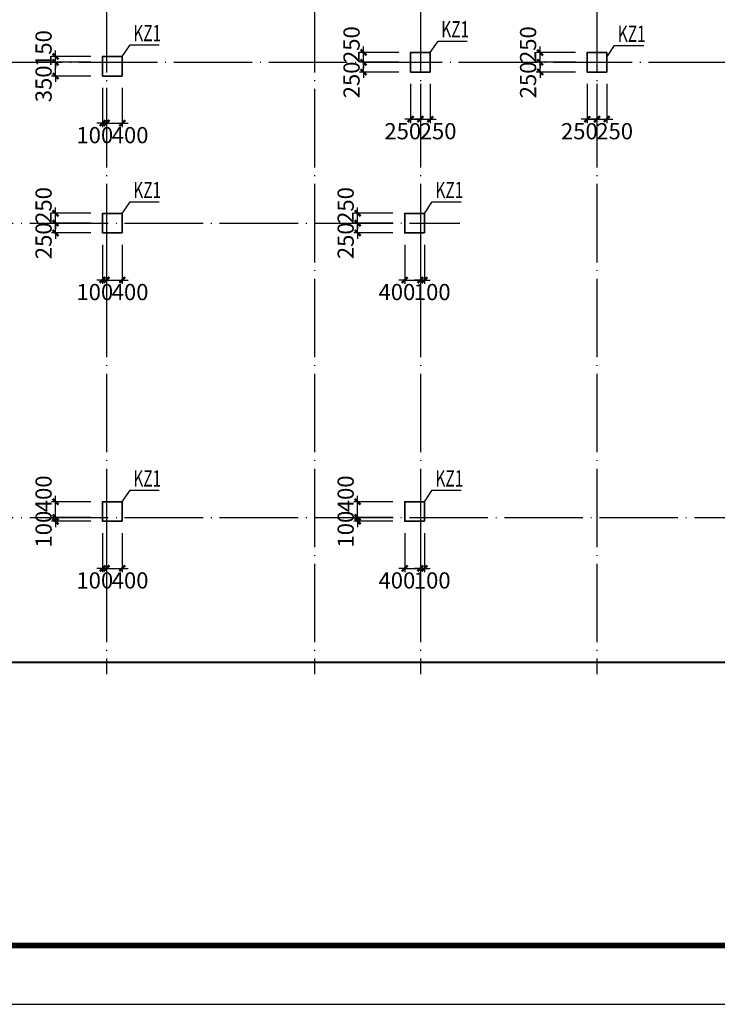
# Model space of a CAD drawing. Extents: x -540876 to 583633, y -313361 to 174152.
# Drawn here: x -341089 to -323308, y -35285 to -10188 of the extents above; entities that cross this region are included whole.
import ezdxf

# ---------------------------------------------------------------- set-up
doc = ezdxf.new("R2010")
doc.units = 0
doc.header["$LTSCALE"] = 1000
doc.header["$MEASUREMENT"] = 0
doc.linetypes.add('DASHED', pattern=[0.75, 0.5, -0.25])
doc.linetypes.add('DOTE', pattern=[2.42, 2, -0.2, 0.02, -0.2])
doc.layers.get('0').update_dxf_attribs({"linetype": 'CONTINUOUS'})
doc.layers.get('Defpoints').update_dxf_attribs({"linetype": 'CONTINUOUS'})
for name, color, linetype in [('DOTE', 240, 'DOTE'), ('PUB_TITLE', 4, 'CONTINUOUS'), ('板说明', 7, 'CONTINUOUS'), ('砼柱_DIM', 3, 'CONTINUOUS')]:
    doc.layers.add(name, color=color, linetype=linetype)
doc.layers.add('柱填充', color=8, linetype='CONTINUOUS', lineweight=13)
doc.layers.add('砼柱', color=2, linetype='CONTINUOUS', lineweight=35)
doc.styles.add('TSSD_Rein', font='Tssdeng.shx', dxfattribs={"width": 0.7, "bigfont": 'hztxt.shx'})
doc.dimstyles.new('TSSD_100_150', dxfattribs={"dimtxt": 413, "dimasz": 150, "dimexe": 100, "dimexo": 300, "dimgap": 100, "dimtad": 2, "dimdec": 0, "dimzin": 0, "dimdsep": 46, "dimtxsty": 'TSSD_Rein', "dimblk": 'ARCHTICK', "dimcen": 0, "dimdle": 100, "dimclrt": 7, "dimadec": 0, "dimazin": 0, "dimtfac": 1, "dimtdec": 0, "dimtix": 1, "dimtmove": 2, "dimatfit": 0, "dimfxl": 0, "dimtolj": 1, "dimtzin": 0, "dimarcsym": 0})

# ---------------------------------------------------------------- blocks, each defined once
blk = doc.blocks.new('A$C77600837')
at = {"layer": 'DOTE', "linetype": 'DOTE'}
for p, q in [((161950, 2000), (161950, -107300)), ((167250, 2000), (167250, -107300)), ((169950, 2000), (169950, -107300)), ((174450, 2000), (174450, -107300)), ((120104, -91700), (268150, -91700)), ((-2149, -95800), (170950, -95800)), ((-2149, -103300), (268150, -103300))]:
    blk.add_line(p, q, dxfattribs=at)
blk = doc.blocks.new('A$C6B4677ED')
at = {"layer": '砼柱', "color": 3, "lineweight": 35}
for points in [[(48500, -37750), (48500, -37250), (48000, -37250), (48000, -37750)], [(56350, -37650), (56350, -37150), (55850, -37150), (55850, -37650)], [(60850, -37650), (60850, -37150), (60350, -37150), (60350, -37650)], [(48500, -41750), (48500, -41250), (48000, -41250), (48000, -41750)], [(56200, -41750), (56200, -41250), (55700, -41250), (55700, -41750)], [(48500, -49100), (48500, -48600), (48000, -48600), (48000, -49100)], [(56200, -49100), (56200, -48600), (55700, -48600), (55700, -49100)]]:
    blk.add_lwpolyline(points, close=True, dxfattribs=at)
blk = doc.blocks.new('_ArchTick')
at = {"color": 0, "linetype": 'ByBlock', "const_width": 0.4}
blk.add_lwpolyline([(-0.5, -0.5), (0.5, 0.5)], dxfattribs=at)
blk = doc.blocks.new('*D1113')
at = {"layer": 'Defpoints', "color": 0}
for p in [(4186053, -1292640), (4187253, -1292640), (4187253, -1292740)]:
    blk.add_point(p, dxfattribs=at)
at = {"layer": '砼柱_DIM', "color": 0, "lineweight": -2}
for p, q in [((4186053, -1292640), (4186053, -1292490)), ((4186953, -1292640), (4185953, -1292640)), ((4186953, -1292740), (4185953, -1292740)), ((4186053, -1292740), (4186053, -1292640)), ((4186053, -1292740), (4186053, -1292890))]:
    blk.add_line(p, q, dxfattribs=at)
at = {"layer": '砼柱_DIM', "color": 0, "lineweight": -2, "xscale": 150, "yscale": 150, "zscale": 150}
for p, rotation in [((4186053, -1292640), 270), ((4186053, -1292740), 90)]:
    blk.add_blockref('_ArchTick', p, dxfattribs=dict(at, rotation=rotation))
at = {"layer": '砼柱_DIM', "color": 7, "insert": (4185747, -1292940), "char_height": 413, "attachment_point": 5, "rotation": 90, "style": 'TSSD_Rein'}
blk.add_mtext('\\A1;100', dxfattribs=at)
blk = doc.blocks.new('*D1114')
at = {"layer": 'Defpoints', "color": 0}
for p in [(4186053, -1292240), (4187253, -1292240), (4187253, -1292640)]:
    blk.add_point(p, dxfattribs=at)
at = {"layer": '砼柱_DIM', "color": 0, "lineweight": -2}
for p, q in [((4186953, -1292240), (4185953, -1292240)), ((4186053, -1292240), (4186053, -1292090)), ((4186053, -1292640), (4186053, -1292240)), ((4186953, -1292640), (4185953, -1292640)), ((4186053, -1292640), (4186053, -1292790))]:
    blk.add_line(p, q, dxfattribs=at)
at = {"layer": '砼柱_DIM', "color": 0, "lineweight": -2, "xscale": 150, "yscale": 150, "zscale": 150}
for p, rotation in [((4186053, -1292240), 270), ((4186053, -1292640), 90)]:
    blk.add_blockref('_ArchTick', p, dxfattribs=dict(at, rotation=rotation))
at = {"layer": '砼柱_DIM', "color": 7, "insert": (4185747, -1292040), "char_height": 413, "attachment_point": 5, "rotation": 90, "style": 'TSSD_Rein'}
blk.add_mtext('\\A1;400', dxfattribs=at)
blk = doc.blocks.new('*D1115')
at = {"layer": 'Defpoints', "color": 0}
for p in [(4187253, -1292740), (4187353, -1292740), (4187353, -1293940)]:
    blk.add_point(p, dxfattribs=at)
at = {"layer": '砼柱_DIM', "color": 0, "lineweight": -2}
for p, q in [((4187253, -1293040), (4187253, -1294040)), ((4187353, -1293040), (4187353, -1294040)), ((4187253, -1293940), (4187103, -1293940)), ((4187253, -1293940), (4187353, -1293940)), ((4187353, -1293940), (4187503, -1293940))]:
    blk.add_line(p, q, dxfattribs=at)
at = {"layer": '砼柱_DIM', "color": 0, "lineweight": -2, "xscale": 150, "yscale": 150, "zscale": 150}
blk.add_blockref('_ArchTick', (4187253, -1293940), dxfattribs=at)
at = {"layer": '砼柱_DIM', "color": 0, "lineweight": -2, "xscale": 150, "yscale": 150, "zscale": 150, "rotation": 180}
blk.add_blockref('_ArchTick', (4187353, -1293940), dxfattribs=at)
at = {"layer": '砼柱_DIM', "color": 7, "insert": (4187053, -1294247), "char_height": 413, "attachment_point": 5, "style": 'TSSD_Rein'}
blk.add_mtext('\\A1;100', dxfattribs=at)
blk = doc.blocks.new('*D1116')
at = {"layer": 'Defpoints', "color": 0}
for p in [(4187353, -1292740), (4187753, -1292740), (4187753, -1293940)]:
    blk.add_point(p, dxfattribs=at)
at = {"layer": '砼柱_DIM', "color": 0, "lineweight": -2}
for p, q in [((4187353, -1293040), (4187353, -1294040)), ((4187753, -1293040), (4187753, -1294040)), ((4187353, -1293940), (4187203, -1293940)), ((4187353, -1293940), (4187753, -1293940)), ((4187753, -1293940), (4187903, -1293940))]:
    blk.add_line(p, q, dxfattribs=at)
at = {"layer": '砼柱_DIM', "color": 0, "lineweight": -2, "xscale": 150, "yscale": 150, "zscale": 150}
blk.add_blockref('_ArchTick', (4187353, -1293940), dxfattribs=at)
at = {"layer": '砼柱_DIM', "color": 0, "lineweight": -2, "xscale": 150, "yscale": 150, "zscale": 150, "rotation": 180}
blk.add_blockref('_ArchTick', (4187753, -1293940), dxfattribs=at)
at = {"layer": '砼柱_DIM', "color": 7, "insert": (4187953, -1294247), "char_height": 413, "attachment_point": 5, "style": 'TSSD_Rein'}
blk.add_mtext('\\A1;400', dxfattribs=at)
blk = doc.blocks.new('*D1121')
at = {"layer": 'Defpoints', "color": 0}
for p in [(4193753, -1292640), (4194953, -1292640), (4194953, -1292740)]:
    blk.add_point(p, dxfattribs=at)
at = {"layer": '砼柱_DIM', "color": 0, "lineweight": -2}
for p, q in [((4193753, -1292640), (4193753, -1292490)), ((4194653, -1292640), (4193653, -1292640)), ((4194653, -1292740), (4193653, -1292740)), ((4193753, -1292740), (4193753, -1292640)), ((4193753, -1292740), (4193753, -1292890))]:
    blk.add_line(p, q, dxfattribs=at)
at = {"layer": '砼柱_DIM', "color": 0, "lineweight": -2, "xscale": 150, "yscale": 150, "zscale": 150}
for p, rotation in [((4193753, -1292640), 270), ((4193753, -1292740), 90)]:
    blk.add_blockref('_ArchTick', p, dxfattribs=dict(at, rotation=rotation))
at = {"layer": '砼柱_DIM', "color": 7, "insert": (4193447, -1292940), "char_height": 413, "attachment_point": 5, "rotation": 90, "style": 'TSSD_Rein'}
blk.add_mtext('\\A1;100', dxfattribs=at)
blk = doc.blocks.new('*D1122')
at = {"layer": 'Defpoints', "color": 0}
for p in [(4193753, -1292240), (4194953, -1292240), (4194953, -1292640)]:
    blk.add_point(p, dxfattribs=at)
at = {"layer": '砼柱_DIM', "color": 0, "lineweight": -2}
for p, q in [((4194653, -1292240), (4193653, -1292240)), ((4193753, -1292240), (4193753, -1292090)), ((4193753, -1292640), (4193753, -1292240)), ((4194653, -1292640), (4193653, -1292640)), ((4193753, -1292640), (4193753, -1292790))]:
    blk.add_line(p, q, dxfattribs=at)
at = {"layer": '砼柱_DIM', "color": 0, "lineweight": -2, "xscale": 150, "yscale": 150, "zscale": 150}
for p, rotation in [((4193753, -1292240), 270), ((4193753, -1292640), 90)]:
    blk.add_blockref('_ArchTick', p, dxfattribs=dict(at, rotation=rotation))
at = {"layer": '砼柱_DIM', "color": 7, "insert": (4193447, -1292040), "char_height": 413, "attachment_point": 5, "rotation": 90, "style": 'TSSD_Rein'}
blk.add_mtext('\\A1;400', dxfattribs=at)
blk = doc.blocks.new('*D1123')
at = {"layer": 'Defpoints', "color": 0}
for p in [(4194953, -1292740), (4195353, -1292740), (4195353, -1293940)]:
    blk.add_point(p, dxfattribs=at)
at = {"layer": '砼柱_DIM', "color": 0, "lineweight": -2}
for p, q in [((4194953, -1293040), (4194953, -1294040)), ((4195353, -1293040), (4195353, -1294040)), ((4194953, -1293940), (4194803, -1293940)), ((4194953, -1293940), (4195353, -1293940)), ((4195353, -1293940), (4195503, -1293940))]:
    blk.add_line(p, q, dxfattribs=at)
at = {"layer": '砼柱_DIM', "color": 0, "lineweight": -2, "xscale": 150, "yscale": 150, "zscale": 150}
blk.add_blockref('_ArchTick', (4194953, -1293940), dxfattribs=at)
at = {"layer": '砼柱_DIM', "color": 0, "lineweight": -2, "xscale": 150, "yscale": 150, "zscale": 150, "rotation": 180}
blk.add_blockref('_ArchTick', (4195353, -1293940), dxfattribs=at)
at = {"layer": '砼柱_DIM', "color": 7, "insert": (4194753, -1294247), "char_height": 413, "attachment_point": 5, "style": 'TSSD_Rein'}
blk.add_mtext('\\A1;400', dxfattribs=at)
blk = doc.blocks.new('*D1124')
at = {"layer": 'Defpoints', "color": 0}
for p in [(4195353, -1292740), (4195453, -1292740), (4195453, -1293940)]:
    blk.add_point(p, dxfattribs=at)
at = {"layer": '砼柱_DIM', "color": 0, "lineweight": -2}
for p, q in [((4195353, -1293040), (4195353, -1294040)), ((4195453, -1293040), (4195453, -1294040)), ((4195353, -1293940), (4195203, -1293940)), ((4195353, -1293940), (4195453, -1293940)), ((4195453, -1293940), (4195603, -1293940))]:
    blk.add_line(p, q, dxfattribs=at)
at = {"layer": '砼柱_DIM', "color": 0, "lineweight": -2, "xscale": 150, "yscale": 150, "zscale": 150}
blk.add_blockref('_ArchTick', (4195353, -1293940), dxfattribs=at)
at = {"layer": '砼柱_DIM', "color": 0, "lineweight": -2, "xscale": 150, "yscale": 150, "zscale": 150, "rotation": 180}
blk.add_blockref('_ArchTick', (4195453, -1293940), dxfattribs=at)
at = {"layer": '砼柱_DIM', "color": 7, "insert": (4195653, -1294247), "char_height": 413, "attachment_point": 5, "style": 'TSSD_Rein'}
blk.add_mtext('\\A1;100', dxfattribs=at)
blk = doc.blocks.new('*D1141')
at = {"layer": 'Defpoints', "color": 0}
for p in [(4193753, -1285140), (4194953, -1285140), (4194953, -1285390)]:
    blk.add_point(p, dxfattribs=at)
at = {"layer": '砼柱_DIM', "color": 0, "lineweight": -2}
for p, q in [((4194653, -1285140), (4193653, -1285140)), ((4193753, -1285140), (4193753, -1284990)), ((4193753, -1285390), (4193753, -1285140)), ((4194653, -1285390), (4193653, -1285390)), ((4193753, -1285390), (4193753, -1285540))]:
    blk.add_line(p, q, dxfattribs=at)
at = {"layer": '砼柱_DIM', "color": 0, "lineweight": -2, "xscale": 150, "yscale": 150, "zscale": 150}
for p, rotation in [((4193753, -1285140), 270), ((4193753, -1285390), 90)]:
    blk.add_blockref('_ArchTick', p, dxfattribs=dict(at, rotation=rotation))
at = {"layer": '砼柱_DIM', "color": 7, "insert": (4193447, -1285590), "char_height": 413, "attachment_point": 5, "rotation": 90, "style": 'TSSD_Rein'}
blk.add_mtext('\\A1;250', dxfattribs=at)
blk = doc.blocks.new('*D1142')
at = {"layer": 'Defpoints', "color": 0}
for p in [(4193753, -1284890), (4194953, -1284890), (4194953, -1285140)]:
    blk.add_point(p, dxfattribs=at)
at = {"layer": '砼柱_DIM', "color": 0, "lineweight": -2}
for p, q in [((4194653, -1284890), (4193653, -1284890)), ((4193753, -1284890), (4193753, -1284740)), ((4193753, -1285140), (4193753, -1284890)), ((4194653, -1285140), (4193653, -1285140)), ((4193753, -1285140), (4193753, -1285290))]:
    blk.add_line(p, q, dxfattribs=at)
at = {"layer": '砼柱_DIM', "color": 0, "lineweight": -2, "xscale": 150, "yscale": 150, "zscale": 150}
for p, rotation in [((4193753, -1284890), 270), ((4193753, -1285140), 90)]:
    blk.add_blockref('_ArchTick', p, dxfattribs=dict(at, rotation=rotation))
at = {"layer": '砼柱_DIM', "color": 7, "insert": (4193447, -1284690), "char_height": 413, "attachment_point": 5, "rotation": 90, "style": 'TSSD_Rein'}
blk.add_mtext('\\A1;250', dxfattribs=at)
blk = doc.blocks.new('*D1143')
at = {"layer": 'Defpoints', "color": 0}
for p in [(4194953, -1285390), (4195353, -1285390), (4195353, -1286590)]:
    blk.add_point(p, dxfattribs=at)
at = {"layer": '砼柱_DIM', "color": 0, "lineweight": -2}
for p, q in [((4194953, -1285690), (4194953, -1286690)), ((4195353, -1285690), (4195353, -1286690)), ((4194953, -1286590), (4194803, -1286590)), ((4194953, -1286590), (4195353, -1286590)), ((4195353, -1286590), (4195503, -1286590))]:
    blk.add_line(p, q, dxfattribs=at)
at = {"layer": '砼柱_DIM', "color": 0, "lineweight": -2, "xscale": 150, "yscale": 150, "zscale": 150}
blk.add_blockref('_ArchTick', (4194953, -1286590), dxfattribs=at)
at = {"layer": '砼柱_DIM', "color": 0, "lineweight": -2, "xscale": 150, "yscale": 150, "zscale": 150, "rotation": 180}
blk.add_blockref('_ArchTick', (4195353, -1286590), dxfattribs=at)
at = {"layer": '砼柱_DIM', "color": 7, "insert": (4194753, -1286897), "char_height": 413, "attachment_point": 5, "style": 'TSSD_Rein'}
blk.add_mtext('\\A1;400', dxfattribs=at)
blk = doc.blocks.new('*D1144')
at = {"layer": 'Defpoints', "color": 0}
for p in [(4195353, -1285390), (4195453, -1285390), (4195453, -1286590)]:
    blk.add_point(p, dxfattribs=at)
at = {"layer": '砼柱_DIM', "color": 0, "lineweight": -2}
for p, q in [((4195353, -1285690), (4195353, -1286690)), ((4195453, -1285690), (4195453, -1286690)), ((4195353, -1286590), (4195203, -1286590)), ((4195353, -1286590), (4195453, -1286590)), ((4195453, -1286590), (4195603, -1286590))]:
    blk.add_line(p, q, dxfattribs=at)
at = {"layer": '砼柱_DIM', "color": 0, "lineweight": -2, "xscale": 150, "yscale": 150, "zscale": 150}
blk.add_blockref('_ArchTick', (4195353, -1286590), dxfattribs=at)
at = {"layer": '砼柱_DIM', "color": 0, "lineweight": -2, "xscale": 150, "yscale": 150, "zscale": 150, "rotation": 180}
blk.add_blockref('_ArchTick', (4195453, -1286590), dxfattribs=at)
at = {"layer": '砼柱_DIM', "color": 7, "insert": (4195653, -1286897), "char_height": 413, "attachment_point": 5, "style": 'TSSD_Rein'}
blk.add_mtext('\\A1;100', dxfattribs=at)
blk = doc.blocks.new('*D1145')
at = {"layer": 'Defpoints', "color": 0}
for p in [(4186053, -1285140), (4187253, -1285140), (4187253, -1285390)]:
    blk.add_point(p, dxfattribs=at)
at = {"layer": '砼柱_DIM', "color": 0, "lineweight": -2}
for p, q in [((4186953, -1285140), (4185953, -1285140)), ((4186053, -1285140), (4186053, -1284990)), ((4186053, -1285390), (4186053, -1285140)), ((4186953, -1285390), (4185953, -1285390)), ((4186053, -1285390), (4186053, -1285540))]:
    blk.add_line(p, q, dxfattribs=at)
at = {"layer": '砼柱_DIM', "color": 0, "lineweight": -2, "xscale": 150, "yscale": 150, "zscale": 150}
for p, rotation in [((4186053, -1285140), 270), ((4186053, -1285390), 90)]:
    blk.add_blockref('_ArchTick', p, dxfattribs=dict(at, rotation=rotation))
at = {"layer": '砼柱_DIM', "color": 7, "insert": (4185747, -1285590), "char_height": 413, "attachment_point": 5, "rotation": 90, "style": 'TSSD_Rein'}
blk.add_mtext('\\A1;250', dxfattribs=at)
blk = doc.blocks.new('*D1146')
at = {"layer": 'Defpoints', "color": 0}
for p in [(4186053, -1284890), (4187253, -1284890), (4187253, -1285140)]:
    blk.add_point(p, dxfattribs=at)
at = {"layer": '砼柱_DIM', "color": 0, "lineweight": -2}
for p, q in [((4186953, -1284890), (4185953, -1284890)), ((4186053, -1284890), (4186053, -1284740)), ((4186053, -1285140), (4186053, -1284890)), ((4186953, -1285140), (4185953, -1285140)), ((4186053, -1285140), (4186053, -1285290))]:
    blk.add_line(p, q, dxfattribs=at)
at = {"layer": '砼柱_DIM', "color": 0, "lineweight": -2, "xscale": 150, "yscale": 150, "zscale": 150}
for p, rotation in [((4186053, -1284890), 270), ((4186053, -1285140), 90)]:
    blk.add_blockref('_ArchTick', p, dxfattribs=dict(at, rotation=rotation))
at = {"layer": '砼柱_DIM', "color": 7, "insert": (4185747, -1284690), "char_height": 413, "attachment_point": 5, "rotation": 90, "style": 'TSSD_Rein'}
blk.add_mtext('\\A1;250', dxfattribs=at)
blk = doc.blocks.new('*D1147')
at = {"layer": 'Defpoints', "color": 0}
for p in [(4187253, -1285390), (4187353, -1285390), (4187353, -1286590)]:
    blk.add_point(p, dxfattribs=at)
at = {"layer": '砼柱_DIM', "color": 0, "lineweight": -2}
for p, q in [((4187253, -1285690), (4187253, -1286690)), ((4187353, -1285690), (4187353, -1286690)), ((4187253, -1286590), (4187103, -1286590)), ((4187253, -1286590), (4187353, -1286590)), ((4187353, -1286590), (4187503, -1286590))]:
    blk.add_line(p, q, dxfattribs=at)
at = {"layer": '砼柱_DIM', "color": 0, "lineweight": -2, "xscale": 150, "yscale": 150, "zscale": 150}
blk.add_blockref('_ArchTick', (4187253, -1286590), dxfattribs=at)
at = {"layer": '砼柱_DIM', "color": 0, "lineweight": -2, "xscale": 150, "yscale": 150, "zscale": 150, "rotation": 180}
blk.add_blockref('_ArchTick', (4187353, -1286590), dxfattribs=at)
at = {"layer": '砼柱_DIM', "color": 7, "insert": (4187053, -1286897), "char_height": 413, "attachment_point": 5, "style": 'TSSD_Rein'}
blk.add_mtext('\\A1;100', dxfattribs=at)
blk = doc.blocks.new('*D1148')
at = {"layer": 'Defpoints', "color": 0}
for p in [(4187353, -1285390), (4187753, -1285390), (4187753, -1286590)]:
    blk.add_point(p, dxfattribs=at)
at = {"layer": '砼柱_DIM', "color": 0, "lineweight": -2}
for p, q in [((4187353, -1285690), (4187353, -1286690)), ((4187753, -1285690), (4187753, -1286690)), ((4187353, -1286590), (4187203, -1286590)), ((4187353, -1286590), (4187753, -1286590)), ((4187753, -1286590), (4187903, -1286590))]:
    blk.add_line(p, q, dxfattribs=at)
at = {"layer": '砼柱_DIM', "color": 0, "lineweight": -2, "xscale": 150, "yscale": 150, "zscale": 150}
blk.add_blockref('_ArchTick', (4187353, -1286590), dxfattribs=at)
at = {"layer": '砼柱_DIM', "color": 0, "lineweight": -2, "xscale": 150, "yscale": 150, "zscale": 150, "rotation": 180}
blk.add_blockref('_ArchTick', (4187753, -1286590), dxfattribs=at)
at = {"layer": '砼柱_DIM', "color": 7, "insert": (4187953, -1286897), "char_height": 413, "attachment_point": 5, "style": 'TSSD_Rein'}
blk.add_mtext('\\A1;400', dxfattribs=at)
blk = doc.blocks.new('*D1189')
at = {"layer": 'Defpoints', "color": 0}
for p in [(4186053, -1281040), (4187253, -1281040), (4187253, -1281390)]:
    blk.add_point(p, dxfattribs=at)
at = {"layer": '砼柱_DIM', "color": 0, "lineweight": -2}
for p, q in [((4186053, -1281040), (4186053, -1280890)), ((4186953, -1281040), (4185953, -1281040)), ((4186053, -1281390), (4186053, -1281040)), ((4186953, -1281390), (4185953, -1281390)), ((4186053, -1281390), (4186053, -1281540))]:
    blk.add_line(p, q, dxfattribs=at)
at = {"layer": '砼柱_DIM', "color": 0, "lineweight": -2, "xscale": 150, "yscale": 150, "zscale": 150}
for p, rotation in [((4186053, -1281040), 270), ((4186053, -1281390), 90)]:
    blk.add_blockref('_ArchTick', p, dxfattribs=dict(at, rotation=rotation))
at = {"layer": '砼柱_DIM', "color": 7, "insert": (4185747, -1281590), "char_height": 413, "attachment_point": 5, "rotation": 90, "style": 'TSSD_Rein'}
blk.add_mtext('\\A1;350', dxfattribs=at)
blk = doc.blocks.new('*D1190')
at = {"layer": 'Defpoints', "color": 0}
for p in [(4186053, -1280890), (4187253, -1280890), (4187253, -1281040)]:
    blk.add_point(p, dxfattribs=at)
at = {"layer": '砼柱_DIM', "color": 0, "lineweight": -2}
for p, q in [((4186953, -1280890), (4185953, -1280890)), ((4186053, -1280890), (4186053, -1280740)), ((4186053, -1281040), (4186053, -1280890)), ((4186953, -1281040), (4185953, -1281040)), ((4186053, -1281040), (4186053, -1281190))]:
    blk.add_line(p, q, dxfattribs=at)
at = {"layer": '砼柱_DIM', "color": 0, "lineweight": -2, "xscale": 150, "yscale": 150, "zscale": 150}
for p, rotation in [((4186053, -1280890), 270), ((4186053, -1281040), 90)]:
    blk.add_blockref('_ArchTick', p, dxfattribs=dict(at, rotation=rotation))
at = {"layer": '砼柱_DIM', "color": 7, "insert": (4185747, -1280690), "char_height": 413, "attachment_point": 5, "rotation": 90, "style": 'TSSD_Rein'}
blk.add_mtext('\\A1;150', dxfattribs=at)
blk = doc.blocks.new('*D1191')
at = {"layer": 'Defpoints', "color": 0}
for p in [(4187253, -1281390), (4187353, -1281390), (4187353, -1282590)]:
    blk.add_point(p, dxfattribs=at)
at = {"layer": '砼柱_DIM', "color": 0, "lineweight": -2}
for p, q in [((4187253, -1281690), (4187253, -1282690)), ((4187353, -1281690), (4187353, -1282690)), ((4187253, -1282590), (4187103, -1282590)), ((4187253, -1282590), (4187353, -1282590)), ((4187353, -1282590), (4187503, -1282590))]:
    blk.add_line(p, q, dxfattribs=at)
at = {"layer": '砼柱_DIM', "color": 0, "lineweight": -2, "xscale": 150, "yscale": 150, "zscale": 150}
blk.add_blockref('_ArchTick', (4187253, -1282590), dxfattribs=at)
at = {"layer": '砼柱_DIM', "color": 0, "lineweight": -2, "xscale": 150, "yscale": 150, "zscale": 150, "rotation": 180}
blk.add_blockref('_ArchTick', (4187353, -1282590), dxfattribs=at)
at = {"layer": '砼柱_DIM', "color": 7, "insert": (4187053, -1282897), "char_height": 413, "attachment_point": 5, "style": 'TSSD_Rein'}
blk.add_mtext('\\A1;100', dxfattribs=at)
blk = doc.blocks.new('*D1192')
at = {"layer": 'Defpoints', "color": 0}
for p in [(4187353, -1281390), (4187753, -1281390), (4187753, -1282590)]:
    blk.add_point(p, dxfattribs=at)
at = {"layer": '砼柱_DIM', "color": 0, "lineweight": -2}
for p, q in [((4187353, -1281690), (4187353, -1282690)), ((4187753, -1281690), (4187753, -1282690)), ((4187353, -1282590), (4187203, -1282590)), ((4187353, -1282590), (4187753, -1282590)), ((4187753, -1282590), (4187903, -1282590))]:
    blk.add_line(p, q, dxfattribs=at)
at = {"layer": '砼柱_DIM', "color": 0, "lineweight": -2, "xscale": 150, "yscale": 150, "zscale": 150}
blk.add_blockref('_ArchTick', (4187353, -1282590), dxfattribs=at)
at = {"layer": '砼柱_DIM', "color": 0, "lineweight": -2, "xscale": 150, "yscale": 150, "zscale": 150, "rotation": 180}
blk.add_blockref('_ArchTick', (4187753, -1282590), dxfattribs=at)
at = {"layer": '砼柱_DIM', "color": 7, "insert": (4187953, -1282897), "char_height": 413, "attachment_point": 5, "style": 'TSSD_Rein'}
blk.add_mtext('\\A1;400', dxfattribs=at)
blk = doc.blocks.new('*D1197')
at = {"layer": 'Defpoints', "color": 0}
for p in [(4193903, -1281040), (4195103, -1281040), (4195103, -1281290)]:
    blk.add_point(p, dxfattribs=at)
at = {"layer": '砼柱_DIM', "color": 0, "lineweight": -2}
for p, q in [((4193903, -1281040), (4193903, -1280890)), ((4194803, -1281040), (4193803, -1281040)), ((4193903, -1281290), (4193903, -1281040)), ((4194803, -1281290), (4193803, -1281290)), ((4193903, -1281290), (4193903, -1281440))]:
    blk.add_line(p, q, dxfattribs=at)
at = {"layer": '砼柱_DIM', "color": 0, "lineweight": -2, "xscale": 150, "yscale": 150, "zscale": 150}
for p, rotation in [((4193903, -1281040), 270), ((4193903, -1281290), 90)]:
    blk.add_blockref('_ArchTick', p, dxfattribs=dict(at, rotation=rotation))
at = {"layer": '砼柱_DIM', "color": 7, "insert": (4193597, -1281490), "char_height": 413, "attachment_point": 5, "rotation": 90, "style": 'TSSD_Rein'}
blk.add_mtext('\\A1;250', dxfattribs=at)
blk = doc.blocks.new('*D1198')
at = {"layer": 'Defpoints', "color": 0}
for p in [(4193903, -1280790), (4195103, -1280790), (4195103, -1281040)]:
    blk.add_point(p, dxfattribs=at)
at = {"layer": '砼柱_DIM', "color": 0, "lineweight": -2}
for p, q in [((4193903, -1280790), (4193903, -1280640)), ((4194803, -1280790), (4193803, -1280790)), ((4193903, -1281040), (4193903, -1280790)), ((4194803, -1281040), (4193803, -1281040)), ((4193903, -1281040), (4193903, -1281190))]:
    blk.add_line(p, q, dxfattribs=at)
at = {"layer": '砼柱_DIM', "color": 0, "lineweight": -2, "xscale": 150, "yscale": 150, "zscale": 150}
for p, rotation in [((4193903, -1280790), 270), ((4193903, -1281040), 90)]:
    blk.add_blockref('_ArchTick', p, dxfattribs=dict(at, rotation=rotation))
at = {"layer": '砼柱_DIM', "color": 7, "insert": (4193597, -1280590), "char_height": 413, "attachment_point": 5, "rotation": 90, "style": 'TSSD_Rein'}
blk.add_mtext('\\A1;250', dxfattribs=at)
blk = doc.blocks.new('*D1199')
at = {"layer": 'Defpoints', "color": 0}
for p in [(4195103, -1281290), (4195353, -1281290), (4195353, -1282490)]:
    blk.add_point(p, dxfattribs=at)
at = {"layer": '砼柱_DIM', "color": 0, "lineweight": -2}
for p, q in [((4195103, -1281590), (4195103, -1282590)), ((4195353, -1281590), (4195353, -1282590)), ((4195103, -1282490), (4194953, -1282490)), ((4195103, -1282490), (4195353, -1282490)), ((4195353, -1282490), (4195503, -1282490))]:
    blk.add_line(p, q, dxfattribs=at)
at = {"layer": '砼柱_DIM', "color": 0, "lineweight": -2, "xscale": 150, "yscale": 150, "zscale": 150}
blk.add_blockref('_ArchTick', (4195103, -1282490), dxfattribs=at)
at = {"layer": '砼柱_DIM', "color": 0, "lineweight": -2, "xscale": 150, "yscale": 150, "zscale": 150, "rotation": 180}
blk.add_blockref('_ArchTick', (4195353, -1282490), dxfattribs=at)
at = {"layer": '砼柱_DIM', "color": 7, "insert": (4194903, -1282797), "char_height": 413, "attachment_point": 5, "style": 'TSSD_Rein'}
blk.add_mtext('\\A1;250', dxfattribs=at)
blk = doc.blocks.new('*D1200')
at = {"layer": 'Defpoints', "color": 0}
for p in [(4195353, -1281290), (4195603, -1281290), (4195603, -1282490)]:
    blk.add_point(p, dxfattribs=at)
at = {"layer": '砼柱_DIM', "color": 0, "lineweight": -2}
for p, q in [((4195353, -1281590), (4195353, -1282590)), ((4195603, -1281590), (4195603, -1282590)), ((4195353, -1282490), (4195203, -1282490)), ((4195353, -1282490), (4195603, -1282490)), ((4195603, -1282490), (4195753, -1282490))]:
    blk.add_line(p, q, dxfattribs=at)
at = {"layer": '砼柱_DIM', "color": 0, "lineweight": -2, "xscale": 150, "yscale": 150, "zscale": 150}
blk.add_blockref('_ArchTick', (4195353, -1282490), dxfattribs=at)
at = {"layer": '砼柱_DIM', "color": 0, "lineweight": -2, "xscale": 150, "yscale": 150, "zscale": 150, "rotation": 180}
blk.add_blockref('_ArchTick', (4195603, -1282490), dxfattribs=at)
at = {"layer": '砼柱_DIM', "color": 7, "insert": (4195803, -1282797), "char_height": 413, "attachment_point": 5, "style": 'TSSD_Rein'}
blk.add_mtext('\\A1;250', dxfattribs=at)
blk = doc.blocks.new('*D1201')
at = {"layer": 'Defpoints', "color": 0}
for p in [(4198403, -1281040), (4199603, -1281040), (4199603, -1281290)]:
    blk.add_point(p, dxfattribs=at)
at = {"layer": '砼柱_DIM', "color": 0, "lineweight": -2}
for p, q in [((4198403, -1281040), (4198403, -1280890)), ((4199303, -1281040), (4198303, -1281040)), ((4198403, -1281290), (4198403, -1281040)), ((4199303, -1281290), (4198303, -1281290)), ((4198403, -1281290), (4198403, -1281440))]:
    blk.add_line(p, q, dxfattribs=at)
at = {"layer": '砼柱_DIM', "color": 0, "lineweight": -2, "xscale": 150, "yscale": 150, "zscale": 150}
for p, rotation in [((4198403, -1281040), 270), ((4198403, -1281290), 90)]:
    blk.add_blockref('_ArchTick', p, dxfattribs=dict(at, rotation=rotation))
at = {"layer": '砼柱_DIM', "color": 7, "insert": (4198097, -1281490), "char_height": 413, "attachment_point": 5, "rotation": 90, "style": 'TSSD_Rein'}
blk.add_mtext('\\A1;250', dxfattribs=at)
blk = doc.blocks.new('*D1202')
at = {"layer": 'Defpoints', "color": 0}
for p in [(4198403, -1280790), (4199603, -1280790), (4199603, -1281040)]:
    blk.add_point(p, dxfattribs=at)
at = {"layer": '砼柱_DIM', "color": 0, "lineweight": -2}
for p, q in [((4198403, -1280790), (4198403, -1280640)), ((4199303, -1280790), (4198303, -1280790)), ((4198403, -1281040), (4198403, -1280790)), ((4199303, -1281040), (4198303, -1281040)), ((4198403, -1281040), (4198403, -1281190))]:
    blk.add_line(p, q, dxfattribs=at)
at = {"layer": '砼柱_DIM', "color": 0, "lineweight": -2, "xscale": 150, "yscale": 150, "zscale": 150}
for p, rotation in [((4198403, -1280790), 270), ((4198403, -1281040), 90)]:
    blk.add_blockref('_ArchTick', p, dxfattribs=dict(at, rotation=rotation))
at = {"layer": '砼柱_DIM', "color": 7, "insert": (4198097, -1280590), "char_height": 413, "attachment_point": 5, "rotation": 90, "style": 'TSSD_Rein'}
blk.add_mtext('\\A1;250', dxfattribs=at)
blk = doc.blocks.new('*D1203')
at = {"layer": 'Defpoints', "color": 0}
for p in [(4199603, -1281290), (4199853, -1281290), (4199853, -1282490)]:
    blk.add_point(p, dxfattribs=at)
at = {"layer": '砼柱_DIM', "color": 0, "lineweight": -2}
for p, q in [((4199603, -1281590), (4199603, -1282590)), ((4199853, -1281590), (4199853, -1282590)), ((4199603, -1282490), (4199453, -1282490)), ((4199603, -1282490), (4199853, -1282490)), ((4199853, -1282490), (4200003, -1282490))]:
    blk.add_line(p, q, dxfattribs=at)
at = {"layer": '砼柱_DIM', "color": 0, "lineweight": -2, "xscale": 150, "yscale": 150, "zscale": 150}
blk.add_blockref('_ArchTick', (4199603, -1282490), dxfattribs=at)
at = {"layer": '砼柱_DIM', "color": 0, "lineweight": -2, "xscale": 150, "yscale": 150, "zscale": 150, "rotation": 180}
blk.add_blockref('_ArchTick', (4199853, -1282490), dxfattribs=at)
at = {"layer": '砼柱_DIM', "color": 7, "insert": (4199403, -1282797), "char_height": 413, "attachment_point": 5, "style": 'TSSD_Rein'}
blk.add_mtext('\\A1;250', dxfattribs=at)
blk = doc.blocks.new('*D1204')
at = {"layer": 'Defpoints', "color": 0}
for p in [(4199853, -1281290), (4200103, -1281290), (4200103, -1282490)]:
    blk.add_point(p, dxfattribs=at)
at = {"layer": '砼柱_DIM', "color": 0, "lineweight": -2}
for p, q in [((4199853, -1281590), (4199853, -1282590)), ((4200103, -1281590), (4200103, -1282590)), ((4199853, -1282490), (4199703, -1282490)), ((4199853, -1282490), (4200103, -1282490)), ((4200103, -1282490), (4200253, -1282490))]:
    blk.add_line(p, q, dxfattribs=at)
at = {"layer": '砼柱_DIM', "color": 0, "lineweight": -2, "xscale": 150, "yscale": 150, "zscale": 150}
blk.add_blockref('_ArchTick', (4199853, -1282490), dxfattribs=at)
at = {"layer": '砼柱_DIM', "color": 0, "lineweight": -2, "xscale": 150, "yscale": 150, "zscale": 150, "rotation": 180}
blk.add_blockref('_ArchTick', (4200103, -1282490), dxfattribs=at)
at = {"layer": '砼柱_DIM', "color": 7, "insert": (4200303, -1282797), "char_height": 413, "attachment_point": 5, "style": 'TSSD_Rein'}
blk.add_mtext('\\A1;250', dxfattribs=at)

msp = doc.modelspace()

# ---------------------------------------------------------------- linework, layer by layer
at = {"linetype": 'DASHED', "const_width": 50}
msp.add_lwpolyline([(-348127, 21396), (-286149, 21396), (-286149, -26565), (-348127, -26565)], close=True, dxfattribs=at)
at = {"layer": 'PUB_TITLE', "elevation": 0.3}
msp.add_lwpolyline([(-513709.1, -35285.3), (-179209.1, -35285.3), (-179209.1, 90864.7), (-513709.1, 90864.7)], close=True, dxfattribs=at)
at = {"layer": 'PUB_TITLE', "const_width": 150, "elevation": 0.3}
msp.add_lwpolyline([(-509959.1, -33785.3), (-180709.1, -33785.3), (-180709.1, 89364.7), (-509959.1, 89364.7)], close=True, dxfattribs=at)
at = {"layer": '板说明', "elevation": 0.3}
for points in [[(-330624.5, -11023.9), (-330426.5, -10732.4), (-329684.1, -10732.4)], [(-338474.5, -11123.9), (-338276.5, -10832.4), (-337534.1, -10832.4)], [(-326124.5, -11140), (-325926.5, -10848.4), (-325184.1, -10848.4)], [(-338474.5, -15123.9), (-338276.5, -14832.4), (-337534.1, -14832.4)], [(-330774.5, -15123.9), (-330576.5, -14832.4), (-329834.1, -14832.4)], [(-338474.5, -22473.9), (-338276.5, -22182.4), (-337534.1, -22182.4)], [(-330774.5, -22473.9), (-330576.5, -22182.4), (-329834.1, -22182.4)]]:
    msp.add_lwpolyline(points, dxfattribs=at)

# ---------------------------------------------------------------- block references
at = {"layer": '板说明'}
msp.add_blockref('A$C6B4677ED', (-386974.5, 26125.8, 0.3), dxfattribs=at)
at = {"layer": '柱填充'}
msp.add_blockref('A$C77600837', (-500824.5, 80426.3, 0.3), dxfattribs=at)

# ---------------------------------------------------------------- texts
at = {"layer": '板说明', "style": 'TSSD_Rein', "width": 0.7}
for p in [(-330343.7, -10637.3), (-338193.7, -10737.3), (-325843.7, -10753.3), (-338193.7, -14737.3), (-330493.7, -14737.3), (-338193.7, -22087.3), (-330493.7, -22087.3)]:
    msp.add_text('KZ1', height=412.5, dxfattribs=at).set_placement(p)

# ---------------------------------------------------------------- dimensions: what is measured, and where the dimension line sits
at = {"layer": '砼柱_DIM'}
for base, p1, p2, picture, middle in [((-340174.5, -11123.9), (-338974.5, -11273.9), (-338974.5, -11123.9), '*D1190', (-340481, -10923.9)), ((-332324.5, -11023.9), (-331124.5, -11273.9), (-331124.5, -11023.9), '*D1198', (-332631, -10823.9)), ((-327824.5, -11023.9), (-326624.5, -11273.9), (-326624.5, -11023.9), '*D1202', (-328131, -10823.9)), ((-340174.5, -11273.9), (-338974.5, -11623.9), (-338974.5, -11273.9), '*D1189', (-340481, -11823.9)), ((-332324.5, -11273.9), (-331124.5, -11523.9), (-331124.5, -11273.9), '*D1197', (-332631, -11723.9)), ((-327824.5, -11273.9), (-326624.5, -11523.9), (-326624.5, -11273.9), '*D1201', (-328131, -11723.9)), ((-340174.5, -15123.9), (-338974.5, -15373.9), (-338974.5, -15123.9), '*D1146', (-340481, -14923.9)), ((-332474.5, -15123.9), (-331274.5, -15373.9), (-331274.5, -15123.9), '*D1142', (-332781, -14923.9)), ((-340174.5, -15373.9), (-338974.5, -15623.9), (-338974.5, -15373.9), '*D1145', (-340481, -15823.9)), ((-332474.5, -15373.9), (-331274.5, -15623.9), (-331274.5, -15373.9), '*D1141', (-332781, -15823.9)), ((-340174.5, -22473.9), (-338974.5, -22873.9), (-338974.5, -22473.9), '*D1114', (-340481, -22273.9)), ((-332474.5, -22473.9), (-331274.5, -22873.9), (-331274.5, -22473.9), '*D1122', (-332781, -22273.9)), ((-340174.5, -22873.9), (-338974.5, -22973.9), (-338974.5, -22873.9), '*D1113', (-340481, -23173.9)), ((-332474.5, -22873.9), (-331274.5, -22973.9), (-331274.5, -22873.9), '*D1121', (-332781, -23173.9))]:
    dim = msp.add_linear_dim(base=base, p1=p1, p2=p2, angle=90, dimstyle='TSSD_100_150', dxfattribs=at)
    dim.commit()
    dim.dimension.update_dxf_attribs({"geometry": picture, "text_midpoint": middle, "dimtype": 128, "insert": (-4526227.6, 1269766.5)})
for base, p1, p2, picture, middle in [((-330874.5, -12723.9), (-331124.5, -11523.9), (-330874.5, -11523.9), '*D1199', (-331324.5, -13030.4)), ((-330624.5, -12723.9), (-330874.5, -11523.9), (-330624.5, -11523.9), '*D1200', (-330424.5, -13030.4)), ((-326374.5, -12723.9), (-326624.5, -11523.9), (-326374.5, -11523.9), '*D1203', (-326824.5, -13030.4)), ((-326124.5, -12723.9), (-326374.5, -11523.9), (-326124.5, -11523.9), '*D1204', (-325924.5, -13030.4)), ((-338874.5, -12823.9), (-338974.5, -11623.9), (-338874.5, -11623.9), '*D1191', (-339174.5, -13130.4)), ((-338474.5, -12823.9), (-338874.5, -11623.9), (-338474.5, -11623.9), '*D1192', (-338274.5, -13130.4)), ((-338874.5, -16823.9), (-338974.5, -15623.9), (-338874.5, -15623.9), '*D1147', (-339174.5, -17130.4)), ((-338474.5, -16823.9), (-338874.5, -15623.9), (-338474.5, -15623.9), '*D1148', (-338274.5, -17130.4)), ((-330874.5, -16823.9), (-331274.5, -15623.9), (-330874.5, -15623.9), '*D1143', (-331474.5, -17130.4)), ((-330774.5, -16823.9), (-330874.5, -15623.9), (-330774.5, -15623.9), '*D1144', (-330574.5, -17130.4)), ((-338874.5, -24173.9), (-338974.5, -22973.9), (-338874.5, -22973.9), '*D1115', (-339174.5, -24480.4)), ((-338474.5, -24173.9), (-338874.5, -22973.9), (-338474.5, -22973.9), '*D1116', (-338274.5, -24480.4)), ((-330874.5, -24173.9), (-331274.5, -22973.9), (-330874.5, -22973.9), '*D1123', (-331474.5, -24480.4)), ((-330774.5, -24173.9), (-330874.5, -22973.9), (-330774.5, -22973.9), '*D1124', (-330574.5, -24480.4))]:
    dim = msp.add_linear_dim(base=base, p1=p1, p2=p2, dimstyle='TSSD_100_150', dxfattribs=at)
    dim.commit()
    dim.dimension.update_dxf_attribs({"geometry": picture, "text_midpoint": middle, "dimtype": 128, "insert": (-4526227.6, 1269766.5)})

doc.saveas('drawing.dxf')
